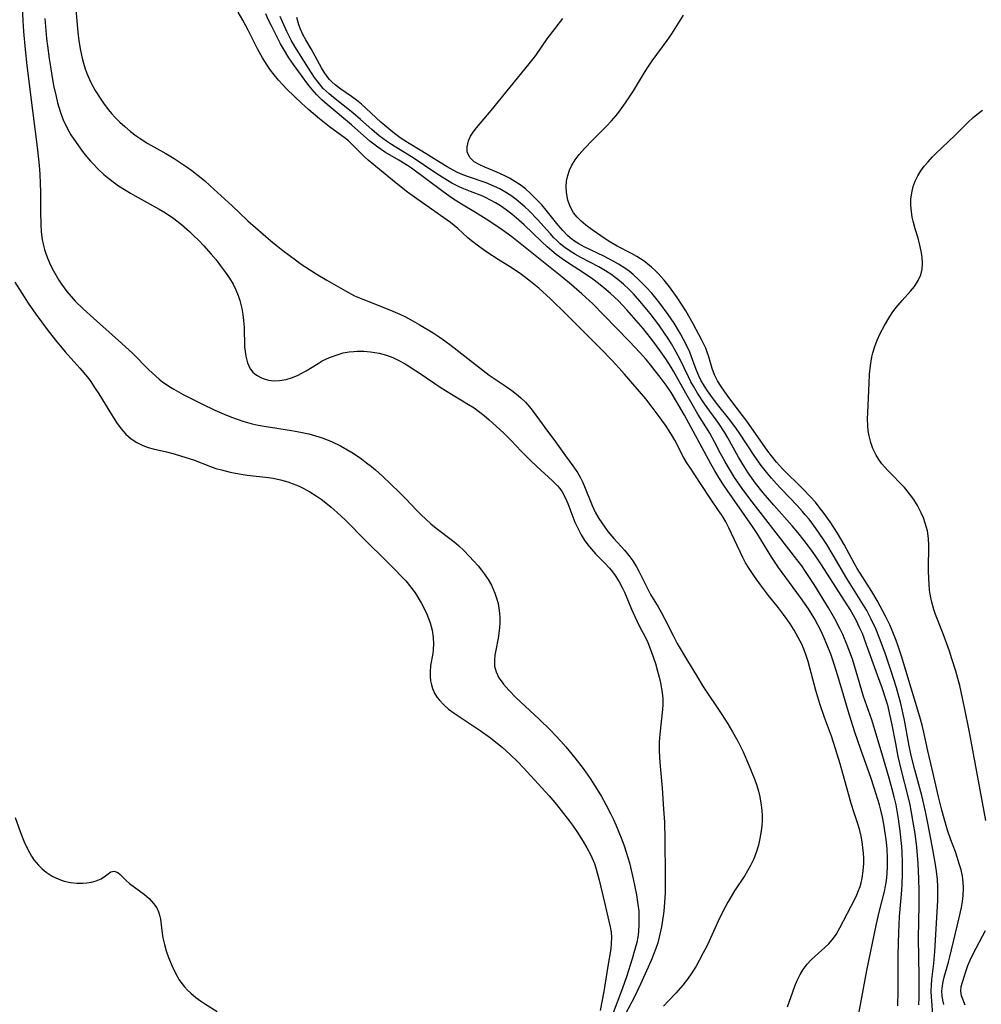
# Model space of a CAD drawing. Units: inches. Extents: x 2053125 to 2056709, y 269412 to 271394.
# Drawn here: x 2053262 to 2053370, y 270166 to 270277 of the extents above; entities that cross this region are included whole.
import ezdxf

# ---------------------------------------------------------------- set-up
doc = ezdxf.new("R2010")
doc.units = ezdxf.units.IN
doc.header["$MEASUREMENT"] = 0
doc.layers.add('c_35_T11S_R18E', color=120, linetype='Continuous')

msp = doc.modelspace()

# ---------------------------------------------------------------- linework, layer by layer
at = {"layer": 'c_35_T11S_R18E'}
for points in [[(2053262.07, 270278.85, 838), (2053262.19, 270276.39, 838), (2053262.27, 270275.17, 838), (2053262.45, 270273.15, 838), (2053262.64, 270271.36, 838), (2053263.27, 270266.31, 838), (2053263.86, 270261.85, 838), (2053264.05, 270260.12, 838), (2053264.12, 270259.13, 838), (2053264.16, 270258.09, 838), (2053264.18, 270257.13, 838), (2053264.17, 270254.85, 838), (2053264.21, 270253.46, 838), (2053264.27, 270252.62, 838), (2053264.38, 270251.78, 838), (2053264.49, 270251.24, 838), (2053264.65, 270250.66, 838), (2053264.83, 270250.08, 838), (2053265.02, 270249.58, 838), (2053265.32, 270248.9, 838), (2053265.66, 270248.23, 838), (2053266.26, 270247.21, 838), (2053266.57, 270246.73, 838), (2053267.17, 270245.92, 838), (2053267.64, 270245.35, 838), (2053268.09, 270244.85, 838), (2053268.99, 270243.96, 838), (2053270.14, 270242.91, 838), (2053273.32, 270240.1, 838), (2053274.57, 270238.93, 838), (2053276.37, 270237.11, 838), (2053276.75, 270236.75, 838), (2053277.53, 270236.07, 838), (2053277.93, 270235.75, 838), (2053278.62, 270235.27, 838), (2053279.18, 270234.92, 838), (2053280.26, 270234.32, 838), (2053282.36, 270233.28, 838), (2053283.82, 270232.57, 838), (2053285.1, 270232, 838), (2053285.79, 270231.72, 838), (2053286.95, 270231.32, 838), (2053288, 270231.03, 838), (2053288.68, 270230.88, 838), (2053289.36, 270230.76, 838), (2053292.44, 270230.28, 838), (2053293.27, 270230.13, 838), (2053294.37, 270229.89, 838), (2053295.14, 270229.68, 838), (2053295.9, 270229.44, 838), (2053296.94, 270229.02, 838), (2053297.93, 270228.55, 838), (2053298.66, 270228.15, 838), (2053299.37, 270227.71, 838), (2053300.32, 270227.08, 838), (2053300.89, 270226.65, 838), (2053301.45, 270226.21, 838), (2053301.88, 270225.85, 838), (2053302.67, 270225.14, 838), (2053304.56, 270223.33, 838), (2053305.28, 270222.6, 838), (2053306.51, 270221.3, 838), (2053307.01, 270220.78, 838), (2053307.53, 270220.28, 838), (2053308.11, 270219.77, 838), (2053308.71, 270219.29, 838), (2053310.54, 270217.91, 838), (2053310.96, 270217.56, 838), (2053311.21, 270217.34, 838), (2053311.85, 270216.73, 838), (2053312.95, 270215.58, 838), (2053313.42, 270215.05, 838), (2053313.81, 270214.56, 838), (2053314.15, 270214.12, 838), (2053314.56, 270213.5, 838), (2053314.93, 270212.85, 838), (2053315.13, 270212.42, 838), (2053315.31, 270211.98, 838), (2053315.51, 270211.39, 838), (2053315.67, 270210.79, 838), (2053315.77, 270210.26, 838), (2053315.84, 270209.72, 838), (2053315.88, 270209.18, 838), (2053315.87, 270208.64, 838), (2053315.84, 270208.11, 838), (2053315.77, 270207.48, 838), (2053315.67, 270206.9, 838), (2053315.41, 270205.53, 838), (2053315.32, 270204.99, 838), (2053315.26, 270204.47, 838), (2053315.29, 270203.76, 838), (2053315.34, 270203.48, 838), (2053315.46, 270203.1, 838), (2053315.77, 270202.45, 838), (2053316.12, 270201.94, 838), (2053316.3, 270201.71, 838), (2053316.87, 270201.05, 838), (2053317.69, 270200.21, 838), (2053320.3, 270197.79, 838), (2053321.58, 270196.54, 838), (2053322.15, 270195.96, 838), (2053322.74, 270195.31, 838), (2053323.32, 270194.65, 838), (2053324.33, 270193.43, 838), (2053325.25, 270192.24, 838), (2053326.05, 270191.1, 838), (2053326.84, 270189.86, 838), (2053327.32, 270189.06, 838), (2053327.81, 270188.16, 838), (2053328.36, 270187.1, 838), (2053328.65, 270186.5, 838), (2053328.94, 270185.88, 838), (2053329.28, 270185.07, 838), (2053329.61, 270184.23, 838), (2053329.86, 270183.53, 838), (2053330.09, 270182.82, 838), (2053330.45, 270181.6, 838), (2053330.89, 270179.81, 838), (2053331.25, 270178.01, 838), (2053331.38, 270177.18, 838), (2053331.5, 270176.17, 838), (2053331.53, 270175.58, 838), (2053331.53, 270174.72, 838), (2053331.48, 270173.86, 838), (2053331.4, 270173.26, 838), (2053331.28, 270172.63, 838), (2053331.12, 270172, 838), (2053330.77, 270170.82, 838), (2053330.12, 270168.79, 838), (2053329.68, 270167.5, 838), (2053327.87, 270162.75, 838)], [(2053268.11, 270278.07, 834), (2053268.38, 270275.12, 834), (2053268.5, 270274.15, 834), (2053268.68, 270273.04, 834), (2053268.86, 270272.2, 834), (2053269.02, 270271.61, 834), (2053269.22, 270270.99, 834), (2053269.44, 270270.38, 834), (2053269.7, 270269.78, 834), (2053269.96, 270269.23, 834), (2053270.4, 270268.45, 834), (2053270.89, 270267.67, 834), (2053271.34, 270267, 834), (2053271.83, 270266.36, 834), (2053272.18, 270265.95, 834), (2053272.58, 270265.51, 834), (2053273.11, 270264.98, 834), (2053273.67, 270264.48, 834), (2053274.31, 270263.94, 834), (2053274.97, 270263.43, 834), (2053275.29, 270263.2, 834), (2053276.26, 270262.57, 834), (2053278.28, 270261.45, 834), (2053279.24, 270260.89, 834), (2053279.92, 270260.45, 834), (2053280.59, 270260, 834), (2053281.21, 270259.55, 834), (2053281.94, 270258.99, 834), (2053282.64, 270258.4, 834), (2053283.27, 270257.83, 834), (2053285.74, 270255.56, 834), (2053287.53, 270253.88, 834), (2053290.11, 270251.64, 834), (2053290.72, 270251.13, 834), (2053291.47, 270250.54, 834), (2053292.87, 270249.48, 834), (2053293.53, 270249.01, 834), (2053294.57, 270248.31, 834), (2053295.19, 270247.92, 834), (2053296.4, 270247.19, 834), (2053298.51, 270245.99, 834), (2053299.51, 270245.45, 834), (2053300.45, 270245.04, 834), (2053303.56, 270243.82, 834), (2053304.64, 270243.36, 834), (2053305.26, 270243.06, 834), (2053306.01, 270242.67, 834), (2053306.81, 270242.21, 834), (2053308.37, 270241.26, 834), (2053309.04, 270240.83, 834), (2053309.69, 270240.38, 834), (2053310.4, 270239.85, 834), (2053314.66, 270236.52, 834), (2053315.02, 270236.27, 834), (2053316.58, 270235.24, 834), (2053317.24, 270234.78, 834), (2053317.76, 270234.38, 834), (2053318.25, 270233.95, 834), (2053318.75, 270233.45, 834), (2053319.22, 270232.92, 834), (2053319.63, 270232.41, 834), (2053320.93, 270230.63, 834), (2053322.15, 270228.99, 834), (2053323.27, 270227.42, 834), (2053324.1, 270226.28, 834), (2053324.6, 270225.54, 834), (2053324.9, 270225.02, 834), (2053325.16, 270224.51, 834), (2053325.4, 270223.98, 834), (2053326.25, 270221.85, 834), (2053326.45, 270221.41, 834), (2053326.61, 270221.08, 834), (2053327, 270220.38, 834), (2053327.34, 270219.87, 834), (2053328.04, 270218.92, 834), (2053328.7, 270218.12, 834), (2053329.89, 270216.82, 834), (2053330.38, 270216.22, 834), (2053330.84, 270215.59, 834), (2053331.25, 270214.92, 834), (2053331.51, 270214.44, 834), (2053332.63, 270212.19, 834), (2053332.83, 270211.83, 834), (2053333.68, 270210.44, 834), (2053334.07, 270209.75, 834), (2053334.45, 270209.05, 834), (2053335.37, 270207.19, 834), (2053335.83, 270206.3, 834), (2053337.01, 270204.36, 834), (2053337.99, 270202.68, 834), (2053338.72, 270201.5, 834), (2053340.87, 270198.29, 834), (2053341.52, 270197.27, 834), (2053342.07, 270196.35, 834), (2053342.64, 270195.31, 834), (2053343.25, 270194.1, 834), (2053343.91, 270192.61, 834), (2053344.17, 270191.98, 834), (2053344.57, 270190.94, 834), (2053344.78, 270190.31, 834), (2053344.97, 270189.66, 834), (2053345.13, 270189.02, 834), (2053345.3, 270188.09, 834), (2053345.36, 270187.5, 834), (2053345.39, 270186.91, 834), (2053345.39, 270186.36, 834), (2053345.36, 270185.79, 834), (2053345.3, 270185.22, 834), (2053345.15, 270184.35, 834), (2053344.97, 270183.6, 834), (2053344.75, 270182.87, 834), (2053344.44, 270182.06, 834), (2053344.06, 270181.24, 834), (2053343.76, 270180.7, 834), (2053343.43, 270180.18, 834), (2053342.29, 270178.45, 834), (2053341.89, 270177.81, 834), (2053341.53, 270177.18, 834), (2053341.18, 270176.54, 834), (2053340.64, 270175.45, 834), (2053339.19, 270172.32, 834), (2053338.76, 270171.46, 834), (2053338.31, 270170.61, 834), (2053337.95, 270169.97, 834), (2053337.49, 270169.22, 834), (2053336.99, 270168.5, 834), (2053336.47, 270167.84, 834), (2053335.68, 270166.93, 834), (2053334.87, 270166.06, 834), (2053334.29, 270165.46, 834)], [(2053348.25, 270165.41, 834), (2053348.83, 270167.08, 834), (2053349.07, 270167.73, 834), (2053349.34, 270168.36, 834), (2053349.67, 270169.03, 834), (2053350.02, 270169.62, 834), (2053350.45, 270170.19, 834), (2053350.92, 270170.7, 834), (2053351.37, 270171.12, 834), (2053352.45, 270172.07, 834), (2053352.9, 270172.51, 834), (2053353.43, 270173.14, 834), (2053353.72, 270173.54, 834), (2053354.15, 270174.28, 834), (2053355.83, 270177.52, 834), (2053356.06, 270178.01, 834), (2053356.25, 270178.48, 834), (2053356.42, 270178.96, 834), (2053356.53, 270179.36, 834), (2053356.65, 270179.9, 834), (2053356.77, 270180.7, 834), (2053356.82, 270181.52, 834), (2053356.83, 270182.14, 834), (2053356.8, 270182.69, 834), (2053356.74, 270183.34, 834), (2053356.65, 270183.98, 834), (2053356.53, 270184.61, 834), (2053356.38, 270185.25, 834), (2053356.2, 270185.88, 834), (2053355.74, 270187.22, 834), (2053355.4, 270188.27, 834), (2053354.16, 270192.75, 834), (2053353.66, 270194.45, 834), (2053353.2, 270195.86, 834), (2053352.42, 270197.97, 834), (2053351.89, 270199.51, 834), (2053351.45, 270201, 834), (2053350.56, 270204.28, 834), (2053350.31, 270205.06, 834), (2053350.02, 270205.83, 834), (2053349.88, 270206.15, 834), (2053349.46, 270206.98, 834), (2053349, 270207.79, 834), (2053348.62, 270208.4, 834), (2053348.22, 270209, 834), (2053347.8, 270209.58, 834), (2053347.24, 270210.32, 834), (2053346.12, 270211.71, 834), (2053345.2, 270212.89, 834), (2053344.53, 270213.83, 834), (2053343.99, 270214.61, 834), (2053343.53, 270215.39, 834), (2053343.23, 270215.97, 834), (2053341.65, 270219.31, 834), (2053341.31, 270219.99, 834), (2053340.94, 270220.64, 834), (2053340.42, 270221.4, 834), (2053339.68, 270222.42, 834), (2053338.46, 270224.32, 834), (2053337.32, 270226.02, 834), (2053336.93, 270226.65, 834), (2053336.56, 270227.29, 834), (2053335.55, 270229.18, 834), (2053335.12, 270229.94, 834), (2053334.58, 270230.78, 834), (2053333.92, 270231.7, 834), (2053332.91, 270233.06, 834), (2053332.29, 270233.83, 834), (2053329.9, 270236.61, 834), (2053329.3, 270237.28, 834), (2053328.46, 270238.19, 834), (2053327.31, 270239.39, 834), (2053323.34, 270243.37, 834), (2053321.56, 270245.08, 834), (2053320.25, 270246.28, 834), (2053319.32, 270247.05, 834), (2053318.32, 270247.84, 834), (2053317.26, 270248.56, 834), (2053315.68, 270249.53, 834), (2053314.54, 270250.27, 834), (2053313.49, 270251.01, 834), (2053312.68, 270251.64, 834), (2053312.29, 270251.97, 834), (2053311.14, 270253, 834), (2053310.31, 270253.69, 834), (2053309.58, 270254.22, 834), (2053306.52, 270256.34, 834), (2053305.47, 270257.12, 834), (2053304.79, 270257.66, 834), (2053303.78, 270258.47, 834), (2053302.35, 270259.67, 834), (2053301.07, 270260.7, 834), (2053300.56, 270261.15, 834), (2053299.35, 270262.39, 834), (2053298.84, 270262.87, 834), (2053298.51, 270263.14, 834), (2053296.72, 270264.44, 834), (2053295.57, 270265.36, 834), (2053294.39, 270266.36, 834), (2053293.55, 270267.12, 834), (2053291.91, 270268.7, 834), (2053291.45, 270269.19, 834), (2053290.97, 270269.72, 834), (2053290.48, 270270.32, 834), (2053290.08, 270270.84, 834), (2053289.71, 270271.38, 834), (2053289.18, 270272.23, 834), (2053288.6, 270273.25, 834), (2053287.55, 270275.32, 834), (2053286.94, 270276.48, 834), (2053286.44, 270277.35, 834)], [(2053356.12, 270163.83, 836), (2053357.17, 270169.49, 836), (2053358.26, 270174.75, 836), (2053358.56, 270176.06, 836), (2053359.15, 270178.4, 836), (2053359.28, 270179, 836), (2053359.37, 270179.59, 836), (2053359.45, 270180.39, 836), (2053359.49, 270181.19, 836), (2053359.49, 270182.19, 836), (2053359.45, 270183.15, 836), (2053359.38, 270183.95, 836), (2053359.29, 270184.74, 836), (2053359.08, 270185.98, 836), (2053358.92, 270186.76, 836), (2053358.74, 270187.54, 836), (2053358.58, 270188.13, 836), (2053358.23, 270189.33, 836), (2053357.65, 270191.12, 836), (2053356.48, 270194.35, 836), (2053355.77, 270196.44, 836), (2053355.06, 270198.72, 836), (2053353.92, 270202.64, 836), (2053353.5, 270203.98, 836), (2053353.11, 270205.09, 836), (2053352.72, 270206.11, 836), (2053352.29, 270207.1, 836), (2053351.98, 270207.78, 836), (2053351.66, 270208.4, 836), (2053351.32, 270209.02, 836), (2053350.9, 270209.72, 836), (2053350.6, 270210.19, 836), (2053349.72, 270211.46, 836), (2053347.22, 270214.87, 836), (2053346.49, 270215.99, 836), (2053345.26, 270218.02, 836), (2053344.84, 270218.67, 836), (2053344.3, 270219.47, 836), (2053341.46, 270223.54, 836), (2053340.97, 270224.27, 836), (2053340.51, 270225, 836), (2053340.06, 270225.74, 836), (2053339.61, 270226.53, 836), (2053336.64, 270231.99, 836), (2053335.77, 270233.53, 836), (2053335.14, 270234.56, 836), (2053334.58, 270235.38, 836), (2053334.04, 270236.12, 836), (2053332.83, 270237.67, 836), (2053332.33, 270238.26, 836), (2053331.61, 270239.1, 836), (2053330.52, 270240.27, 836), (2053327.55, 270243.31, 836), (2053326.37, 270244.48, 836), (2053325.11, 270245.65, 836), (2053323.95, 270246.66, 836), (2053322.85, 270247.58, 836), (2053321.72, 270248.49, 836), (2053319.47, 270250.26, 836), (2053317.22, 270252.09, 836), (2053316.13, 270252.88, 836), (2053315.54, 270253.28, 836), (2053314.35, 270254.07, 836), (2053313.13, 270254.82, 836), (2053311.56, 270255.75, 836), (2053310.54, 270256.4, 836), (2053309.46, 270257.17, 836), (2053305.93, 270259.79, 836), (2053305.49, 270260.09, 836), (2053304.52, 270260.69, 836), (2053303.02, 270261.57, 836), (2053302.14, 270262.16, 836), (2053301.68, 270262.51, 836), (2053301.26, 270262.86, 836), (2053299.18, 270264.7, 836), (2053296.46, 270266.98, 836), (2053295.86, 270267.51, 836), (2053295.29, 270268.06, 836), (2053294.76, 270268.65, 836), (2053294.26, 270269.27, 836), (2053293.54, 270270.23, 836), (2053292.65, 270271.46, 836), (2053292.15, 270272.21, 836), (2053291.53, 270273.22, 836), (2053291.21, 270273.81, 836), (2053290.18, 270275.81, 836), (2053289.85, 270276.48, 836), (2053289.53, 270277.17, 836)], [(2053264.67, 270276.65, 836), (2053264.88, 270274.41, 836), (2053264.97, 270273.57, 836), (2053265.15, 270272.14, 836), (2053265.42, 270270.49, 836), (2053265.67, 270269.12, 836), (2053265.95, 270267.86, 836), (2053266.12, 270267.15, 836), (2053266.44, 270266.06, 836), (2053266.74, 270265.25, 836), (2053267.03, 270264.6, 836), (2053267.36, 270263.97, 836), (2053267.62, 270263.54, 836), (2053268.19, 270262.68, 836), (2053268.93, 270261.67, 836), (2053269.38, 270261.11, 836), (2053269.83, 270260.58, 836), (2053270.11, 270260.28, 836), (2053270.69, 270259.68, 836), (2053271.3, 270259.11, 836), (2053271.89, 270258.63, 836), (2053272.5, 270258.17, 836), (2053272.98, 270257.83, 836), (2053273.81, 270257.29, 836), (2053274.32, 270256.98, 836), (2053274.83, 270256.69, 836), (2053276.86, 270255.58, 836), (2053277.56, 270255.19, 836), (2053278.25, 270254.78, 836), (2053279.21, 270254.13, 836), (2053280.05, 270253.48, 836), (2053280.94, 270252.69, 836), (2053281.41, 270252.24, 836), (2053281.99, 270251.67, 836), (2053282.57, 270251.06, 836), (2053283.41, 270250.12, 836), (2053283.94, 270249.47, 836), (2053284.46, 270248.82, 836), (2053285.02, 270248.06, 836), (2053285.46, 270247.42, 836), (2053285.85, 270246.76, 836), (2053286.16, 270246.12, 836), (2053286.42, 270245.46, 836), (2053286.61, 270244.91, 836), (2053286.83, 270244.01, 836), (2053286.95, 270243.33, 836), (2053287.03, 270242.65, 836), (2053287.09, 270241.89, 836), (2053287.16, 270239.69, 836), (2053287.21, 270239.16, 836), (2053287.29, 270238.65, 836), (2053287.49, 270237.89, 836), (2053287.8, 270237.22, 836), (2053288.08, 270236.84, 836), (2053288.48, 270236.49, 836), (2053289.12, 270236.15, 836), (2053289.84, 270235.95, 836), (2053290.44, 270235.88, 836), (2053291.09, 270235.91, 836), (2053291.82, 270236.03, 836), (2053292.56, 270236.24, 836), (2053293.19, 270236.51, 836), (2053293.53, 270236.68, 836), (2053294.08, 270237, 836), (2053295.42, 270237.83, 836), (2053295.9, 270238.1, 836), (2053296.71, 270238.49, 836), (2053297.58, 270238.81, 836), (2053298.25, 270239, 836), (2053298.93, 270239.12, 836), (2053299.44, 270239.18, 836), (2053299.84, 270239.2, 836), (2053300.59, 270239.2, 836), (2053301.33, 270239.13, 836), (2053302.28, 270238.97, 836), (2053303.14, 270238.74, 836), (2053303.83, 270238.48, 836), (2053304.5, 270238.17, 836), (2053305.24, 270237.77, 836), (2053305.76, 270237.45, 836), (2053306.92, 270236.7, 836), (2053309.15, 270235.17, 836), (2053309.77, 270234.78, 836), (2053312.34, 270233.22, 836), (2053312.97, 270232.82, 836), (2053313.61, 270232.35, 836), (2053314.12, 270231.95, 836), (2053314.68, 270231.46, 836), (2053316.29, 270230, 836), (2053317.14, 270229.16, 836), (2053318.27, 270227.93, 836), (2053319.27, 270226.92, 836), (2053320.03, 270226.21, 836), (2053321.79, 270224.62, 836), (2053322.37, 270224.04, 836), (2053322.61, 270223.74, 836), (2053322.88, 270223.36, 836), (2053323.22, 270222.73, 836), (2053323.51, 270222.07, 836), (2053324.33, 270219.97, 836), (2053324.68, 270219.19, 836), (2053325.03, 270218.52, 836), (2053325.38, 270217.96, 836), (2053325.76, 270217.42, 836), (2053326.19, 270216.91, 836), (2053326.64, 270216.41, 836), (2053327.69, 270215.35, 836), (2053328.22, 270214.76, 836), (2053328.54, 270214.37, 836), (2053328.86, 270213.94, 836), (2053329.29, 270213.25, 836), (2053329.67, 270212.53, 836), (2053329.89, 270212.06, 836), (2053330.69, 270210.18, 836), (2053331.07, 270209.33, 836), (2053331.61, 270208.23, 836), (2053332.23, 270207.03, 836), (2053332.52, 270206.4, 836), (2053332.95, 270205.34, 836), (2053333.38, 270204.04, 836), (2053333.63, 270203.17, 836), (2053333.8, 270202.52, 836), (2053333.95, 270201.86, 836), (2053334.11, 270201.01, 836), (2053334.2, 270200.15, 836), (2053334.21, 270199.43, 836), (2053334.17, 270198.87, 836), (2053333.87, 270196.1, 836), (2053333.82, 270195.19, 836), (2053333.81, 270194.19, 836), (2053333.89, 270192.92, 836), (2053334.15, 270190.02, 836), (2053334.31, 270187.64, 836), (2053334.39, 270186.19, 836), (2053334.45, 270184.27, 836), (2053334.49, 270180.13, 836), (2053334.47, 270178.25, 836), (2053334.41, 270177.13, 836), (2053334.33, 270176.17, 836), (2053334.27, 270175.65, 836), (2053334.08, 270174.4, 836), (2053333.82, 270173.24, 836), (2053333.64, 270172.6, 836), (2053333.43, 270171.98, 836), (2053333.18, 270171.29, 836), (2053332.9, 270170.62, 836), (2053331.7, 270167.94, 836), (2053331.03, 270166.54, 836), (2053329.6, 270163.81, 836)], [(2053360.65, 270165.5, 838), (2053360.71, 270167.15, 838), (2053360.7, 270171.27, 838), (2053360.76, 270173.76, 838), (2053360.85, 270175.55, 838), (2053361.1, 270178.52, 838), (2053361.15, 270179.19, 838), (2053361.19, 270180.3, 838), (2053361.18, 270181.61, 838), (2053361.14, 270182.8, 838), (2053361.1, 270183.43, 838), (2053360.94, 270185.16, 838), (2053360.75, 270186.55, 838), (2053360.59, 270187.45, 838), (2053360.46, 270188.13, 838), (2053360.25, 270189.05, 838), (2053360.04, 270189.9, 838), (2053359.69, 270191.15, 838), (2053358.77, 270194.22, 838), (2053358.09, 270196.58, 838), (2053357.73, 270197.69, 838), (2053356.81, 270200.34, 838), (2053355.97, 270203.16, 838), (2053355.58, 270204.43, 838), (2053355.33, 270205.15, 838), (2053354.97, 270206.11, 838), (2053354.46, 270207.31, 838), (2053354.17, 270207.92, 838), (2053353.57, 270209.08, 838), (2053352.87, 270210.3, 838), (2053351.24, 270212.93, 838), (2053350.21, 270214.51, 838), (2053349.84, 270215.03, 838), (2053349.3, 270215.77, 838), (2053343.99, 270222.59, 838), (2053343.15, 270223.74, 838), (2053342.29, 270225, 838), (2053341.59, 270226.12, 838), (2053341.18, 270226.81, 838), (2053340.7, 270227.69, 838), (2053340.07, 270228.92, 838), (2053339.49, 270229.96, 838), (2053338.17, 270232.11, 838), (2053337.51, 270233.23, 838), (2053336.8, 270234.47, 838), (2053335.42, 270236.97, 838), (2053335.16, 270237.42, 838), (2053334.54, 270238.36, 838), (2053334, 270239.14, 838), (2053333.31, 270240.08, 838), (2053332.83, 270240.7, 838), (2053331.99, 270241.74, 838), (2053330.17, 270243.85, 838), (2053329.23, 270244.86, 838), (2053328.33, 270245.71, 838), (2053327.59, 270246.34, 838), (2053326.97, 270246.83, 838), (2053326.33, 270247.31, 838), (2053325.42, 270247.95, 838), (2053323.59, 270249.12, 838), (2053322.9, 270249.59, 838), (2053322.23, 270250.08, 838), (2053321.71, 270250.51, 838), (2053321.2, 270250.94, 838), (2053320.55, 270251.54, 838), (2053318.6, 270253.43, 838), (2053318.03, 270253.95, 838), (2053317.21, 270254.64, 838), (2053316.59, 270255.11, 838), (2053315.95, 270255.55, 838), (2053315.4, 270255.9, 838), (2053314.83, 270256.22, 838), (2053314.25, 270256.51, 838), (2053313.96, 270256.64, 838), (2053312.57, 270257.17, 838), (2053311.62, 270257.55, 838), (2053311.29, 270257.71, 838), (2053310.49, 270258.13, 838), (2053309.7, 270258.59, 838), (2053309.08, 270258.98, 838), (2053308.46, 270259.38, 838), (2053306.24, 270260.88, 838), (2053303.69, 270262.45, 838), (2053303.13, 270262.83, 838), (2053302.31, 270263.44, 838), (2053301.46, 270264.16, 838), (2053300.2, 270265.28, 838), (2053299.32, 270266.03, 838), (2053297.15, 270267.75, 838), (2053296.66, 270268.16, 838), (2053296, 270268.79, 838), (2053295.42, 270269.48, 838), (2053295.03, 270270.01, 838), (2053294.34, 270271.07, 838), (2053292.81, 270273.51, 838), (2053292.41, 270274.2, 838), (2053291.9, 270275.19, 838), (2053291.41, 270276.28, 838), (2053291.15, 270276.89, 838)], [(2053363.04, 270165.63, 840), (2053363.05, 270166.46, 840), (2053363.05, 270168.76, 840), (2053362.98, 270173.17, 840), (2053363.07, 270176.89, 840), (2053363.07, 270178.46, 840), (2053363.04, 270179.82, 840), (2053362.94, 270181.55, 840), (2053362.78, 270183.38, 840), (2053362.6, 270184.91, 840), (2053362.44, 270185.97, 840), (2053362.21, 270187.27, 840), (2053362.04, 270188.13, 840), (2053361.75, 270189.36, 840), (2053361.12, 270191.87, 840), (2053360.71, 270193.59, 840), (2053360.42, 270195.04, 840), (2053360.04, 270197.14, 840), (2053359.74, 270198.5, 840), (2053359.56, 270199.21, 840), (2053359.35, 270199.92, 840), (2053358.88, 270201.32, 840), (2053358.37, 270202.72, 840), (2053357.15, 270206.15, 840), (2053356.67, 270207.41, 840), (2053356.36, 270208.11, 840), (2053355.96, 270208.94, 840), (2053355.63, 270209.53, 840), (2053355.28, 270210.11, 840), (2053352.07, 270215.14, 840), (2053351.39, 270216.16, 840), (2053350.84, 270216.95, 840), (2053350.12, 270217.9, 840), (2053349.39, 270218.8, 840), (2053348.77, 270219.53, 840), (2053346.7, 270221.87, 840), (2053345.52, 270223.24, 840), (2053344.65, 270224.35, 840), (2053343.83, 270225.52, 840), (2053343.44, 270226.11, 840), (2053342.74, 270227.26, 840), (2053341.54, 270229.45, 840), (2053341.16, 270230.09, 840), (2053340.5, 270231.05, 840), (2053338.92, 270233.26, 840), (2053338.12, 270234.46, 840), (2053337.65, 270235.25, 840), (2053337.36, 270235.77, 840), (2053337.09, 270236.31, 840), (2053336.12, 270238.33, 840), (2053335.53, 270239.44, 840), (2053335.19, 270240.02, 840), (2053334.81, 270240.63, 840), (2053334.41, 270241.23, 840), (2053333.76, 270242.16, 840), (2053332.79, 270243.43, 840), (2053331.84, 270244.58, 840), (2053330.9, 270245.64, 840), (2053330.41, 270246.14, 840), (2053329.8, 270246.73, 840), (2053329.15, 270247.28, 840), (2053328.86, 270247.51, 840), (2053328.48, 270247.78, 840), (2053327.77, 270248.25, 840), (2053327.03, 270248.68, 840), (2053324.99, 270249.76, 840), (2053324.38, 270250.09, 840), (2053323.79, 270250.45, 840), (2053323.08, 270250.96, 840), (2053322.68, 270251.29, 840), (2053322.29, 270251.65, 840), (2053321.93, 270252.01, 840), (2053321.57, 270252.4, 840), (2053320.13, 270254.03, 840), (2053319.19, 270254.99, 840), (2053318.7, 270255.44, 840), (2053318.21, 270255.87, 840), (2053317.71, 270256.28, 840), (2053317.1, 270256.72, 840), (2053316.44, 270257.14, 840), (2053315.87, 270257.46, 840), (2053315.29, 270257.75, 840), (2053314.32, 270258.15, 840), (2053312.23, 270258.88, 840), (2053311.65, 270259.1, 840), (2053311.13, 270259.33, 840), (2053310.63, 270259.58, 840), (2053309.95, 270259.96, 840), (2053309.28, 270260.35, 840), (2053307.11, 270261.72, 840), (2053305.49, 270262.69, 840), (2053304.67, 270263.23, 840), (2053303.83, 270263.87, 840), (2053302.5, 270265, 840), (2053300.84, 270266.53, 840), (2053300.31, 270267, 840), (2053299.75, 270267.44, 840), (2053299.18, 270267.86, 840), (2053297.99, 270268.68, 840), (2053297.33, 270269.18, 840), (2053297, 270269.47, 840), (2053296.69, 270269.8, 840), (2053296.44, 270270.12, 840), (2053296.12, 270270.6, 840), (2053295.82, 270271.1, 840), (2053294.63, 270273.23, 840), (2053294.03, 270274.25, 840), (2053293.71, 270274.85, 840), (2053293.44, 270275.45, 840), (2053293.27, 270275.92, 840), (2053293.04, 270276.77, 840)], [(2053364.63, 270164.05, 842), (2053364.44, 270166.53, 842), (2053364.43, 270167.17, 842), (2053364.45, 270167.82, 842), (2053364.5, 270168.46, 842), (2053364.71, 270170.27, 842), (2053364.82, 270171.64, 842), (2053365.15, 270177.38, 842), (2053365.17, 270178.26, 842), (2053365.16, 270178.93, 842), (2053365.11, 270179.74, 842), (2053365, 270180.68, 842), (2053364.86, 270181.63, 842), (2053364.53, 270183.53, 842), (2053364.08, 270185.89, 842), (2053363.78, 270187.4, 842), (2053363.36, 270189.2, 842), (2053362.57, 270192.07, 842), (2053362.16, 270193.68, 842), (2053361.89, 270194.95, 842), (2053361.4, 270197.67, 842), (2053360.98, 270199.55, 842), (2053360.51, 270201.31, 842), (2053359.92, 270203.2, 842), (2053359.24, 270205.21, 842), (2053358.61, 270206.88, 842), (2053358.17, 270207.95, 842), (2053357.67, 270209.03, 842), (2053357.16, 270210, 842), (2053356.79, 270210.62, 842), (2053354.94, 270213.62, 842), (2053353.39, 270216.24, 842), (2053352.66, 270217.43, 842), (2053352.21, 270218.12, 842), (2053351.46, 270219.21, 842), (2053350.67, 270220.29, 842), (2053350.25, 270220.8, 842), (2053349.94, 270221.17, 842), (2053349.33, 270221.84, 842), (2053347.52, 270223.72, 842), (2053347, 270224.27, 842), (2053346.43, 270224.92, 842), (2053345.87, 270225.58, 842), (2053345.27, 270226.35, 842), (2053344.56, 270227.33, 842), (2053342.83, 270229.97, 842), (2053342.49, 270230.47, 842), (2053341.74, 270231.46, 842), (2053340.35, 270233.22, 842), (2053339.6, 270234.23, 842), (2053339.24, 270234.74, 842), (2053338.91, 270235.25, 842), (2053338.51, 270235.95, 842), (2053338.28, 270236.42, 842), (2053337.98, 270237.14, 842), (2053337.46, 270238.55, 842), (2053337.25, 270239.08, 842), (2053336.92, 270239.8, 842), (2053336.56, 270240.52, 842), (2053336.21, 270241.15, 842), (2053335.49, 270242.34, 842), (2053334.81, 270243.35, 842), (2053333.87, 270244.62, 842), (2053332.97, 270245.73, 842), (2053332.35, 270246.42, 842), (2053331.53, 270247.25, 842), (2053330.87, 270247.84, 842), (2053330.41, 270248.21, 842), (2053329.94, 270248.54, 842), (2053329.24, 270248.99, 842), (2053328.62, 270249.34, 842), (2053327.57, 270249.88, 842), (2053325.35, 270250.96, 842), (2053324.75, 270251.29, 842), (2053324.18, 270251.66, 842), (2053323.79, 270251.96, 842), (2053323.5, 270252.22, 842), (2053322.95, 270252.78, 842), (2053322.44, 270253.37, 842), (2053321.09, 270255.08, 842), (2053320.59, 270255.66, 842), (2053320.07, 270256.22, 842), (2053319.32, 270256.95, 842), (2053318.75, 270257.46, 842), (2053318.15, 270257.93, 842), (2053317.57, 270258.32, 842), (2053316.97, 270258.67, 842), (2053316.36, 270258.99, 842), (2053315.54, 270259.35, 842), (2053314.18, 270259.91, 842), (2053313.54, 270260.2, 842), (2053312.99, 270260.53, 842), (2053312.49, 270261, 842), (2053312.21, 270261.65, 842), (2053312.19, 270262.21, 842), (2053312.34, 270262.87, 842), (2053312.59, 270263.4, 842), (2053312.89, 270263.87, 842), (2053313.24, 270264.33, 842), (2053314.91, 270266.31, 842), (2053319.18, 270271.54, 842), (2053319.91, 270272.5, 842), (2053321.21, 270274.35, 842), (2053322.09, 270275.54, 842), (2053322.98, 270276.65, 842)], [(2053365.82, 270165.67, 844), (2053365.72, 270166.15, 844), (2053365.65, 270166.63, 844), (2053365.63, 270167.18, 844), (2053365.67, 270167.75, 844), (2053365.75, 270168.24, 844), (2053365.86, 270168.73, 844), (2053366.35, 270170.41, 844), (2053366.51, 270171.02, 844), (2053367.52, 270175.26, 844), (2053367.81, 270176.59, 844), (2053367.92, 270177.26, 844), (2053368, 270177.92, 844), (2053368.05, 270178.78, 844), (2053368.02, 270179.43, 844), (2053367.93, 270180.11, 844), (2053367.78, 270180.81, 844), (2053367.58, 270181.51, 844), (2053367.39, 270182.12, 844), (2053367.14, 270182.83, 844), (2053366.63, 270184.21, 844), (2053366.26, 270185.27, 844), (2053365.86, 270186.6, 844), (2053365.61, 270187.53, 844), (2053365.23, 270189.05, 844), (2053364.51, 270192.14, 844), (2053364.04, 270194.2, 844), (2053363.55, 270196.48, 844), (2053363.4, 270197.11, 844), (2053363.15, 270198.06, 844), (2053361.08, 270204.87, 844), (2053360.67, 270206.12, 844), (2053360.48, 270206.65, 844), (2053360.03, 270207.78, 844), (2053359.76, 270208.39, 844), (2053359.35, 270209.24, 844), (2053358.69, 270210.5, 844), (2053358.34, 270211.13, 844), (2053357.72, 270212.15, 844), (2053356.67, 270213.8, 844), (2053356.1, 270214.74, 844), (2053355.76, 270215.33, 844), (2053354.63, 270217.43, 844), (2053354.26, 270218.07, 844), (2053353.87, 270218.72, 844), (2053353.04, 270219.98, 844), (2053352.25, 270221.09, 844), (2053351.82, 270221.65, 844), (2053351.38, 270222.19, 844), (2053350.85, 270222.79, 844), (2053349.96, 270223.72, 844), (2053347.69, 270225.97, 844), (2053347, 270226.72, 844), (2053346.43, 270227.42, 844), (2053346.04, 270227.96, 844), (2053343.59, 270231.45, 844), (2053343.2, 270231.98, 844), (2053341.63, 270233.99, 844), (2053341.19, 270234.61, 844), (2053340.77, 270235.23, 844), (2053340.37, 270235.87, 844), (2053340.03, 270236.53, 844), (2053339.76, 270237.25, 844), (2053339.38, 270238.56, 844), (2053339.21, 270239.08, 844), (2053339.04, 270239.53, 844), (2053338.84, 270239.99, 844), (2053338.61, 270240.46, 844), (2053337.63, 270242.28, 844), (2053336.81, 270243.73, 844), (2053336.32, 270244.48, 844), (2053335.82, 270245.23, 844), (2053334.96, 270246.43, 844), (2053334.38, 270247.18, 844), (2053333.69, 270247.95, 844), (2053333.33, 270248.32, 844), (2053332.95, 270248.67, 844), (2053332.54, 270249.01, 844), (2053332.12, 270249.33, 844), (2053331.71, 270249.6, 844), (2053331.28, 270249.87, 844), (2053330.69, 270250.19, 844), (2053329.06, 270251.04, 844), (2053328.18, 270251.56, 844), (2053327.23, 270252.18, 844), (2053326.27, 270252.85, 844), (2053325.55, 270253.38, 844), (2053325.04, 270253.82, 844), (2053324.57, 270254.28, 844), (2053324.17, 270254.78, 844), (2053323.78, 270255.49, 844), (2053323.54, 270256.2, 844), (2053323.38, 270257.07, 844), (2053323.34, 270257.72, 844), (2053323.39, 270258.35, 844), (2053323.51, 270258.97, 844), (2053323.71, 270259.58, 844), (2053323.93, 270260.06, 844), (2053324.37, 270260.76, 844), (2053324.81, 270261.34, 844), (2053325.41, 270262.03, 844), (2053326.34, 270262.99, 844), (2053327.88, 270264.52, 844), (2053328.44, 270265.12, 844), (2053328.97, 270265.75, 844), (2053329.26, 270266.11, 844), (2053330.01, 270267.14, 844), (2053330.91, 270268.52, 844), (2053332.16, 270270.58, 844), (2053332.63, 270271.32, 844), (2053333.03, 270271.9, 844), (2053334.7, 270274.18, 844), (2053335.22, 270274.94, 844), (2053335.8, 270275.82, 844), (2053336.54, 270277.03, 844)], [(2053370.58, 270186.39, 846), (2053368.73, 270196.31, 846), (2053368.18, 270199.1, 846), (2053367.95, 270200.15, 846), (2053367.62, 270201.56, 846), (2053367.42, 270202.36, 846), (2053367.18, 270203.19, 846), (2053366.75, 270204.57, 846), (2053366.46, 270205.44, 846), (2053365.77, 270207.38, 846), (2053364.9, 270209.55, 846), (2053364.71, 270210.11, 846), (2053364.48, 270210.95, 846), (2053364.34, 270211.62, 846), (2053364.24, 270212.31, 846), (2053364.18, 270212.97, 846), (2053364.14, 270213.63, 846), (2053364.11, 270214.46, 846), (2053364.11, 270215.14, 846), (2053364.16, 270216.86, 846), (2053364.16, 270217.33, 846), (2053364.12, 270218.13, 846), (2053363.98, 270218.97, 846), (2053363.74, 270219.84, 846), (2053363.54, 270220.43, 846), (2053363.29, 270221.01, 846), (2053362.87, 270221.84, 846), (2053362.45, 270222.51, 846), (2053361.98, 270223.15, 846), (2053361.41, 270223.84, 846), (2053359.58, 270225.73, 846), (2053359.21, 270226.13, 846), (2053358.87, 270226.54, 846), (2053358.53, 270227.01, 846), (2053358.22, 270227.5, 846), (2053357.86, 270228.24, 846), (2053357.61, 270228.94, 846), (2053357.43, 270229.66, 846), (2053357.34, 270230.25, 846), (2053357.29, 270230.85, 846), (2053357.26, 270231.57, 846), (2053357.27, 270232.29, 846), (2053357.42, 270235.56, 846), (2053357.48, 270236.63, 846), (2053357.58, 270237.59, 846), (2053357.74, 270238.55, 846), (2053357.85, 270239.02, 846), (2053358.06, 270239.74, 846), (2053358.33, 270240.44, 846), (2053358.68, 270241.2, 846), (2053359.15, 270242.1, 846), (2053359.75, 270243.11, 846), (2053360.1, 270243.62, 846), (2053360.47, 270244.11, 846), (2053361.15, 270244.91, 846), (2053362.09, 270245.95, 846), (2053362.54, 270246.5, 846), (2053362.95, 270247.15, 846), (2053363.23, 270247.8, 846), (2053363.38, 270248.43, 846), (2053363.43, 270249.08, 846), (2053363.38, 270249.8, 846), (2053363.28, 270250.47, 846), (2053363.14, 270251.14, 846), (2053362.93, 270251.91, 846), (2053362.61, 270252.96, 846), (2053362.38, 270253.83, 846), (2053362.29, 270254.28, 846), (2053362.19, 270254.91, 846), (2053362.14, 270255.61, 846), (2053362.14, 270256.3, 846), (2053362.22, 270257.03, 846), (2053362.38, 270257.73, 846), (2053362.61, 270258.35, 846), (2053362.91, 270258.95, 846), (2053363.24, 270259.49, 846), (2053363.64, 270260.02, 846), (2053364.06, 270260.53, 846), (2053364.51, 270261.03, 846), (2053364.91, 270261.43, 846), (2053367.12, 270263.51, 846), (2053368.59, 270265, 846), (2053369.12, 270265.49, 846), (2053369.55, 270265.86, 846), (2053370.18, 270266.34, 846)], [(2053261.31, 270246.98, 840), (2053262.07, 270245.75, 840), (2053262.81, 270244.61, 840), (2053263.66, 270243.38, 840), (2053264.92, 270241.64, 840), (2053265.86, 270240.46, 840), (2053266.98, 270239.14, 840), (2053268.61, 270237.28, 840), (2053269.46, 270236.26, 840), (2053269.84, 270235.78, 840), (2053270.28, 270235.13, 840), (2053270.75, 270234.4, 840), (2053272.16, 270232.06, 840), (2053272.75, 270231.16, 840), (2053273.28, 270230.45, 840), (2053273.8, 270229.87, 840), (2053274.38, 270229.35, 840), (2053275.01, 270228.91, 840), (2053275.69, 270228.57, 840), (2053276.31, 270228.35, 840), (2053276.86, 270228.2, 840), (2053278.35, 270227.86, 840), (2053279.22, 270227.64, 840), (2053280.07, 270227.4, 840), (2053281.39, 270226.96, 840), (2053283.32, 270226.22, 840), (2053283.93, 270226.01, 840), (2053284.55, 270225.83, 840), (2053285.53, 270225.58, 840), (2053286.56, 270225.39, 840), (2053287.44, 270225.26, 840), (2053289.85, 270224.98, 840), (2053290.36, 270224.9, 840), (2053291.19, 270224.72, 840), (2053292.01, 270224.49, 840), (2053292.82, 270224.21, 840), (2053293.23, 270224.03, 840), (2053293.76, 270223.78, 840), (2053294.49, 270223.37, 840), (2053295.2, 270222.92, 840), (2053295.76, 270222.54, 840), (2053296.3, 270222.14, 840), (2053296.91, 270221.64, 840), (2053297.58, 270221.05, 840), (2053298.46, 270220.21, 840), (2053300.86, 270217.77, 840), (2053302.99, 270215.71, 840), (2053304, 270214.71, 840), (2053304.9, 270213.78, 840), (2053305.29, 270213.34, 840), (2053305.87, 270212.64, 840), (2053306.33, 270212, 840), (2053306.7, 270211.43, 840), (2053307.04, 270210.86, 840), (2053307.37, 270210.23, 840), (2053307.66, 270209.59, 840), (2053307.85, 270209.11, 840), (2053308.03, 270208.62, 840), (2053308.25, 270207.81, 840), (2053308.39, 270206.99, 840), (2053308.42, 270206.26, 840), (2053308.38, 270205.61, 840), (2053308.32, 270205.18, 840), (2053308.09, 270203.82, 840), (2053308.02, 270203.07, 840), (2053308.03, 270202.57, 840), (2053308.08, 270202.08, 840), (2053308.17, 270201.66, 840), (2053308.29, 270201.25, 840), (2053308.56, 270200.63, 840), (2053308.81, 270200.23, 840), (2053309.07, 270199.91, 840), (2053309.56, 270199.4, 840), (2053310.11, 270198.92, 840), (2053310.75, 270198.45, 840), (2053313.68, 270196.49, 840), (2053314.83, 270195.68, 840), (2053315.44, 270195.21, 840), (2053316.13, 270194.63, 840), (2053317.04, 270193.82, 840), (2053317.91, 270192.96, 840), (2053318.53, 270192.32, 840), (2053321.41, 270189.15, 840), (2053322.25, 270188.16, 840), (2053322.79, 270187.5, 840), (2053323.72, 270186.31, 840), (2053324.06, 270185.84, 840), (2053324.53, 270185.15, 840), (2053325.26, 270184, 840), (2053325.68, 270183.29, 840), (2053326.06, 270182.56, 840), (2053326.23, 270182.21, 840), (2053326.51, 270181.52, 840), (2053326.71, 270180.91, 840), (2053327.05, 270179.66, 840), (2053327.64, 270177.14, 840), (2053328.15, 270175.03, 840), (2053328.29, 270174.42, 840), (2053328.39, 270173.82, 840), (2053328.45, 270173.22, 840), (2053328.42, 270172.52, 840), (2053328.35, 270171.91, 840), (2053328.03, 270169.99, 840), (2053327.58, 270167.13, 840), (2053327.18, 270164.99, 840)], [(2053261.33, 270186.71, 842), (2053261.93, 270185.03, 842), (2053262.35, 270183.99, 842), (2053262.72, 270183.17, 842), (2053263.16, 270182.37, 842), (2053263.45, 270181.95, 842), (2053263.97, 270181.33, 842), (2053264.39, 270180.92, 842), (2053264.84, 270180.56, 842), (2053265.52, 270180.11, 842), (2053266.24, 270179.76, 842), (2053266.84, 270179.55, 842), (2053267.55, 270179.4, 842), (2053268.27, 270179.33, 842), (2053268.97, 270179.33, 842), (2053269.4, 270179.36, 842), (2053269.94, 270179.45, 842), (2053270.44, 270179.58, 842), (2053271.02, 270179.82, 842), (2053271.51, 270180.13, 842), (2053271.82, 270180.38, 842), (2053272.1, 270180.58, 842), (2053272.48, 270180.68, 842), (2053272.9, 270180.53, 842), (2053273.15, 270180.3, 842), (2053273.78, 270179.64, 842), (2053274.21, 270179.28, 842), (2053275.9, 270178.03, 842), (2053276.41, 270177.59, 842), (2053276.92, 270177.04, 842), (2053277.27, 270176.53, 842), (2053277.47, 270176.1, 842), (2053277.59, 270175.73, 842), (2053277.7, 270175.26, 842), (2053277.84, 270173.99, 842), (2053277.96, 270173.17, 842), (2053278.13, 270172.42, 842), (2053278.34, 270171.69, 842), (2053278.59, 270170.95, 842), (2053278.99, 270169.97, 842), (2053279.37, 270169.19, 842), (2053279.81, 270168.44, 842), (2053280.1, 270168.03, 842), (2053280.41, 270167.64, 842), (2053280.74, 270167.27, 842), (2053281.1, 270166.93, 842), (2053281.67, 270166.45, 842), (2053282.2, 270166.06, 842), (2053282.75, 270165.69, 842), (2053284.05, 270164.88, 842)], [(2053368.24, 270165.57, 846), (2053367.84, 270166.65, 846), (2053367.74, 270167.16, 846), (2053367.79, 270167.67, 846), (2053368.11, 270168.78, 846), (2053368.3, 270169.39, 846), (2053368.54, 270170.04, 846), (2053368.8, 270170.66, 846), (2053369.14, 270171.37, 846), (2053370.51, 270173.98, 846)]]:
    msp.add_polyline3d(points, dxfattribs=at)

doc.saveas('drawing.dxf')
